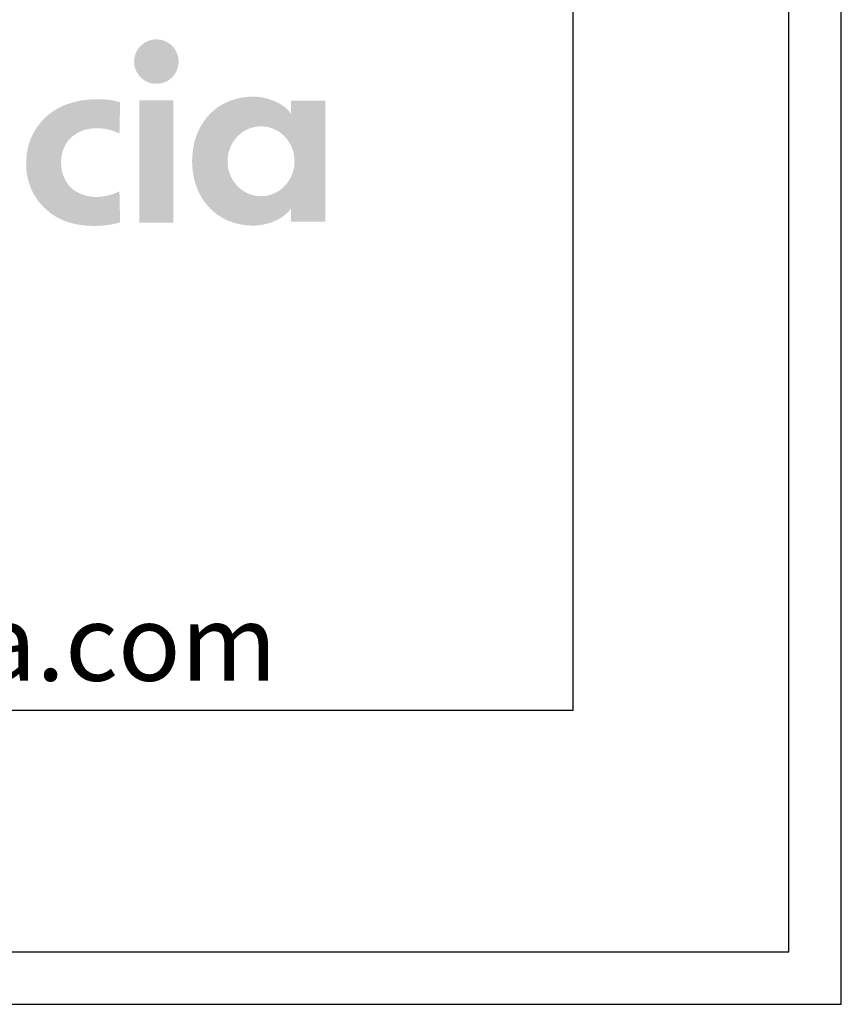
# Model space of a CAD drawing. Units: millimetres. Extents: x 0 to 3052, y 0 to 4316.
# Drawn here: x 2813 to 3052, y 0 to 286 of the extents above; entities that cross this region are included whole.
import ezdxf

# ---------------------------------------------------------------- set-up
doc = ezdxf.new("R2010")
doc.units = ezdxf.units.MM
doc.layers.add('4952 Konami Sofa_ 2 pers', color=7, linetype='Continuous', true_color=0x000000)
doc.styles.add('Circular Std Book Regular', font='txt')

msp = doc.modelspace()

# ---------------------------------------------------------------- hatches: boundary and pattern name
at = {"layer": '4952 Konami Sofa_ 2 pers', "true_color": 0x1d1d1b, "extrusion": (0, 0, -1)}
for points in [[(-2853.11, 267.17), (-2852.94, 267.17), (-2852.78, 267.17), (-2852.61, 267.18), (-2852.45, 267.2), (-2852.29, 267.22), (-2852.13, 267.24), (-2851.97, 267.27), (-2851.81, 267.3), (-2851.65, 267.33), (-2851.5, 267.37), (-2851.34, 267.41), (-2851.19, 267.46), (-2851.04, 267.5), (-2850.89, 267.56), (-2850.74, 267.61), (-2850.6, 267.67), (-2850.46, 267.74), (-2850.31, 267.8), (-2850.17, 267.87), (-2850.04, 267.94), (-2849.9, 268.02), (-2849.77, 268.1), (-2849.63, 268.18), (-2849.5, 268.27), (-2849.38, 268.36), (-2849.25, 268.45), (-2849.13, 268.54), (-2849.01, 268.64), (-2848.89, 268.74), (-2848.77, 268.84), (-2848.66, 268.95), (-2848.55, 269.06), (-2848.44, 269.17), (-2848.33, 269.28), (-2848.23, 269.4), (-2848.13, 269.51), (-2848.03, 269.64), (-2847.94, 269.76), (-2847.85, 269.88), (-2847.76, 270.01), (-2847.67, 270.14), (-2847.59, 270.27), (-2847.51, 270.41), (-2847.44, 270.54), (-2847.36, 270.68), (-2847.29, 270.82), (-2847.23, 270.96), (-2847.16, 271.11), (-2847.11, 271.25), (-2847.05, 271.4), (-2847, 271.55), (-2846.95, 271.7), (-2846.9, 271.85), (-2846.86, 272.01), (-2846.82, 272.16), (-2846.79, 272.32), (-2846.76, 272.48), (-2846.73, 272.63), (-2846.71, 272.8), (-2846.69, 272.96), (-2846.68, 273.12), (-2846.67, 273.28), (-2846.66, 273.45), (-2846.66, 273.62), (-2846.66, 273.78), (-2846.67, 273.95), (-2846.68, 274.11), (-2846.69, 274.27), (-2846.71, 274.44), (-2846.73, 274.6), (-2846.76, 274.76), (-2846.79, 274.91), (-2846.82, 275.07), (-2846.86, 275.23), (-2846.9, 275.38), (-2846.95, 275.53), (-2847, 275.68), (-2847.05, 275.83), (-2847.11, 275.98), (-2847.16, 276.12), (-2847.23, 276.27), (-2847.29, 276.41), (-2847.36, 276.55), (-2847.44, 276.69), (-2847.51, 276.82), (-2847.59, 276.96), (-2847.67, 277.09), (-2847.76, 277.22), (-2847.85, 277.35), (-2847.94, 277.47), (-2848.03, 277.6), (-2848.13, 277.72), (-2848.23, 277.83), (-2848.33, 277.95), (-2848.44, 278.06), (-2848.55, 278.17), (-2848.66, 278.28), (-2848.77, 278.39), (-2848.89, 278.49), (-2849.01, 278.59), (-2849.13, 278.69), (-2849.25, 278.78), (-2849.38, 278.87), (-2849.5, 278.96), (-2849.63, 279.05), (-2849.77, 279.13), (-2849.9, 279.21), (-2850.04, 279.29), (-2850.17, 279.36), (-2850.31, 279.43), (-2850.46, 279.5), (-2850.6, 279.56), (-2850.74, 279.62), (-2850.89, 279.67), (-2851.04, 279.73), (-2851.19, 279.78), (-2851.34, 279.82), (-2851.5, 279.86), (-2851.65, 279.9), (-2851.81, 279.94), (-2851.97, 279.97), (-2852.13, 279.99), (-2852.29, 280.01), (-2852.45, 280.03), (-2852.61, 280.05), (-2852.78, 280.06), (-2852.94, 280.06), (-2853.11, 280.07), (-2853.27, 280.06), (-2853.44, 280.06), (-2853.6, 280.05), (-2853.77, 280.03), (-2853.93, 280.01), (-2854.09, 279.99), (-2854.25, 279.97), (-2854.41, 279.94), (-2854.56, 279.9), (-2854.72, 279.86), (-2854.87, 279.82), (-2855.02, 279.78), (-2855.17, 279.73), (-2855.32, 279.67), (-2855.47, 279.62), (-2855.62, 279.56), (-2855.76, 279.5), (-2855.9, 279.43), (-2856.04, 279.36), (-2856.18, 279.29), (-2856.32, 279.21), (-2856.45, 279.13), (-2856.58, 279.05), (-2856.71, 278.96), (-2856.84, 278.87), (-2856.96, 278.78), (-2857.09, 278.69), (-2857.21, 278.59), (-2857.33, 278.49), (-2857.44, 278.39), (-2857.56, 278.28), (-2857.67, 278.17), (-2857.77, 278.06), (-2857.88, 277.95), (-2857.98, 277.83), (-2858.08, 277.72), (-2858.18, 277.6), (-2858.27, 277.47), (-2858.37, 277.35), (-2858.45, 277.22), (-2858.54, 277.09), (-2858.62, 276.96), (-2858.7, 276.82), (-2858.78, 276.69), (-2858.85, 276.55), (-2858.92, 276.41), (-2858.99, 276.27), (-2859.05, 276.12), (-2859.11, 275.98), (-2859.17, 275.83), (-2859.22, 275.68), (-2859.27, 275.53), (-2859.31, 275.38), (-2859.35, 275.23), (-2859.39, 275.07), (-2859.43, 274.91), (-2859.46, 274.76), (-2859.48, 274.6), (-2859.51, 274.44), (-2859.52, 274.27), (-2859.54, 274.11), (-2859.55, 273.95), (-2859.56, 273.78), (-2859.56, 273.62), (-2859.56, 273.45), (-2859.55, 273.28), (-2859.54, 273.12), (-2859.52, 272.96), (-2859.51, 272.8), (-2859.48, 272.63), (-2859.46, 272.48), (-2859.43, 272.32), (-2859.39, 272.16), (-2859.35, 272.01), (-2859.31, 271.85), (-2859.27, 271.7), (-2859.22, 271.55), (-2859.17, 271.4), (-2859.11, 271.25), (-2859.05, 271.11), (-2858.99, 270.96), (-2858.92, 270.82), (-2858.85, 270.68), (-2858.78, 270.54), (-2858.7, 270.41), (-2858.62, 270.27), (-2858.54, 270.14), (-2858.45, 270.01), (-2858.37, 269.88), (-2858.27, 269.76), (-2858.18, 269.64), (-2858.08, 269.51), (-2857.98, 269.4), (-2857.88, 269.28), (-2857.77, 269.17), (-2857.67, 269.06), (-2857.56, 268.95), (-2857.44, 268.84), (-2857.33, 268.74), (-2857.21, 268.64), (-2857.09, 268.54), (-2856.96, 268.45), (-2856.84, 268.36), (-2856.71, 268.27), (-2856.58, 268.18), (-2856.45, 268.1), (-2856.32, 268.02), (-2856.18, 267.94), (-2856.04, 267.87), (-2855.9, 267.8), (-2855.76, 267.74), (-2855.62, 267.67), (-2855.47, 267.61), (-2855.32, 267.56), (-2855.17, 267.5), (-2855.02, 267.46), (-2854.87, 267.41), (-2854.72, 267.37), (-2854.56, 267.33), (-2854.41, 267.3), (-2854.25, 267.27), (-2854.09, 267.24), (-2853.93, 267.22), (-2853.77, 267.2), (-2853.6, 267.18), (-2853.44, 267.17), (-2853.27, 267.17)], [(-2842.39, 235.99), (-2842.01, 235.79), (-2841.62, 235.61), (-2841.22, 235.44), (-2840.82, 235.29), (-2840.41, 235.14), (-2840, 235), (-2839.58, 234.88), (-2839.16, 234.77), (-2838.74, 234.68), (-2838.32, 234.59), (-2837.89, 234.52), (-2837.46, 234.46), (-2837.03, 234.41), (-2836.6, 234.38), (-2836.17, 234.36), (-2835.74, 234.35), (-2835.47, 234.36), (-2835.21, 234.36), (-2834.95, 234.38), (-2834.7, 234.39), (-2834.44, 234.42), (-2834.19, 234.45), (-2833.93, 234.48), (-2833.68, 234.52), (-2833.44, 234.56), (-2833.19, 234.61), (-2832.95, 234.66), (-2832.71, 234.72), (-2832.47, 234.78), (-2832.23, 234.85), (-2832, 234.93), (-2831.77, 235), (-2831.54, 235.09), (-2831.31, 235.17), (-2831.09, 235.26), (-2830.87, 235.36), (-2830.66, 235.46), (-2830.44, 235.57), (-2830.23, 235.68), (-2830.03, 235.79), (-2829.83, 235.91), (-2829.63, 236.04), (-2829.43, 236.16), (-2829.24, 236.3), (-2829.05, 236.43), (-2828.87, 236.57), (-2828.69, 236.72), (-2828.51, 236.87), (-2828.4, 236.97), (-2828.29, 237.08), (-2828.17, 237.2), (-2828.05, 237.32), (-2827.93, 237.46), (-2827.81, 237.6), (-2827.68, 237.75), (-2827.55, 237.91), (-2827.43, 238.07), (-2827.3, 238.25), (-2827.17, 238.43), (-2827.05, 238.62), (-2826.92, 238.82), (-2826.8, 239.03), (-2826.68, 239.25), (-2826.56, 239.47), (-2826.44, 239.71), (-2826.33, 239.95), (-2826.23, 240.21), (-2826.13, 240.47), (-2826.03, 240.74), (-2825.94, 241.02), (-2825.85, 241.31), (-2825.78, 241.61), (-2825.71, 241.92), (-2825.64, 242.24), (-2825.59, 242.57), (-2825.54, 242.91), (-2825.51, 243.26), (-2825.48, 243.61), (-2825.47, 243.98), (-2825.46, 244.36), (-2825.46, 244.72), (-2825.48, 245.08), (-2825.51, 245.42), (-2825.54, 245.76), (-2825.58, 246.09), (-2825.63, 246.4), (-2825.69, 246.71), (-2825.76, 247.01), (-2825.83, 247.3), (-2825.91, 247.57), (-2826, 247.84), (-2826.09, 248.1), (-2826.19, 248.36), (-2826.29, 248.6), (-2826.39, 248.83), (-2826.5, 249.06), (-2826.61, 249.28), (-2826.73, 249.48), (-2826.84, 249.68), (-2826.96, 249.87), (-2827.08, 250.06), (-2827.2, 250.23), (-2827.32, 250.4), (-2827.44, 250.56), (-2827.56, 250.71), (-2827.68, 250.85), (-2827.8, 250.98), (-2827.92, 251.11), (-2828.03, 251.23), (-2828.14, 251.34), (-2828.25, 251.44), (-2828.35, 251.54), (-2828.54, 251.71), (-2828.73, 251.87), (-2828.92, 252.03), (-2829.12, 252.18), (-2829.32, 252.33), (-2829.53, 252.47), (-2829.73, 252.61), (-2829.94, 252.74), (-2830.16, 252.86), (-2830.37, 252.98), (-2830.59, 253.1), (-2830.82, 253.21), (-2831.04, 253.31), (-2831.27, 253.41), (-2831.5, 253.51), (-2831.74, 253.6), (-2831.98, 253.68), (-2832.22, 253.76), (-2832.46, 253.83), (-2832.71, 253.9), (-2832.96, 253.96), (-2833.21, 254.02), (-2833.47, 254.07), (-2833.73, 254.11), (-2833.99, 254.15), (-2834.26, 254.19), (-2834.52, 254.22), (-2834.8, 254.24), (-2835.07, 254.26), (-2835.35, 254.27), (-2835.63, 254.28), (-2835.91, 254.28), (-2836.33, 254.28), (-2836.76, 254.26), (-2837.18, 254.23), (-2837.6, 254.18), (-2838.01, 254.13), (-2838.43, 254.06), (-2838.84, 253.98), (-2839.24, 253.88), (-2839.65, 253.78), (-2840.05, 253.66), (-2840.45, 253.53), (-2840.84, 253.38), (-2841.23, 253.23), (-2841.62, 253.06), (-2842.01, 252.88), (-2842.39, 252.68), (-2842.58, 261.83), (-2842.2, 261.94), (-2841.82, 262.04), (-2841.44, 262.13), (-2841.06, 262.22), (-2840.68, 262.29), (-2840.29, 262.37), (-2839.9, 262.43), (-2839.51, 262.49), (-2839.12, 262.54), (-2838.72, 262.58), (-2838.32, 262.62), (-2837.92, 262.65), (-2837.1, 262.69), (-2836.26, 262.7), (-2835.08, 262.68), (-2834.5, 262.66), (-2833.93, 262.62), (-2833.37, 262.58), (-2832.82, 262.52), (-2832.27, 262.46), (-2831.73, 262.38), (-2831.2, 262.3), (-2830.67, 262.2), (-2830.16, 262.1), (-2829.65, 261.98), (-2829.15, 261.85), (-2828.65, 261.72), (-2828.17, 261.57), (-2827.69, 261.42), (-2827.22, 261.25), (-2826.75, 261.08), (-2826.3, 260.89), (-2825.85, 260.7), (-2825.41, 260.49), (-2824.98, 260.28), (-2824.55, 260.05), (-2824.14, 259.82), (-2823.73, 259.57), (-2823.33, 259.32), (-2822.94, 259.06), (-2822.55, 258.78), (-2822.18, 258.5), (-2821.81, 258.2), (-2821.45, 257.9), (-2821.1, 257.59), (-2820.85, 257.35), (-2820.6, 257.11), (-2820.35, 256.86), (-2820.09, 256.59), (-2819.84, 256.31), (-2819.59, 256.03), (-2819.33, 255.73), (-2819.08, 255.41), (-2818.84, 255.09), (-2818.59, 254.75), (-2818.35, 254.41), (-2818.11, 254.04), (-2817.88, 253.67), (-2817.65, 253.29), (-2817.43, 252.89), (-2817.22, 252.48), (-2817.02, 252.06), (-2816.82, 251.62), (-2816.63, 251.17), (-2816.45, 250.71), (-2816.28, 250.24), (-2816.13, 249.75), (-2815.98, 249.25), (-2815.85, 248.73), (-2815.73, 248.21), (-2815.63, 247.66), (-2815.54, 247.11), (-2815.46, 246.54), (-2815.4, 245.96), (-2815.35, 245.36), (-2815.33, 244.75), (-2815.32, 244.12), (-2815.32, 243.63), (-2815.34, 243.14), (-2815.37, 242.66), (-2815.4, 242.19), (-2815.45, 241.72), (-2815.51, 241.25), (-2815.58, 240.79), (-2815.66, 240.34), (-2815.75, 239.89), (-2815.85, 239.45), (-2815.96, 239.01), (-2816.09, 238.58), (-2816.22, 238.15), (-2816.36, 237.73), (-2816.52, 237.31), (-2816.68, 236.9), (-2816.86, 236.49), (-2817.04, 236.09), (-2817.24, 235.69), (-2817.45, 235.3), (-2817.66, 234.92), (-2817.89, 234.54), (-2818.13, 234.17), (-2818.38, 233.8), (-2818.64, 233.44), (-2818.91, 233.08), (-2819.19, 232.73), (-2819.48, 232.38), (-2819.78, 232.04), (-2820.09, 231.71), (-2820.41, 231.38), (-2820.74, 231.06), (-2821.09, 230.74), (-2821.44, 230.43), (-2821.79, 230.13), (-2822.15, 229.84), (-2822.52, 229.56), (-2822.89, 229.29), (-2823.27, 229.03), (-2823.66, 228.78), (-2824.05, 228.55), (-2824.45, 228.32), (-2824.85, 228.11), (-2825.26, 227.9), (-2825.68, 227.71), (-2826.11, 227.52), (-2826.54, 227.35), (-2826.98, 227.19), (-2827.43, 227.03), (-2827.89, 226.89), (-2828.35, 226.76), (-2828.82, 226.63), (-2829.3, 226.52), (-2829.79, 226.42), (-2830.28, 226.33), (-2830.79, 226.24), (-2831.3, 226.17), (-2831.82, 226.11), (-2832.35, 226.05), (-2832.89, 226.01), (-2833.43, 225.98), (-2833.99, 225.95), (-2835.13, 225.93), (-2836.14, 225.95), (-2837.13, 226), (-2838.09, 226.08), (-2838.57, 226.13), (-2839.04, 226.19), (-2839.5, 226.26), (-2839.96, 226.33), (-2840.41, 226.41), (-2840.86, 226.5), (-2841.3, 226.6), (-2841.73, 226.71), (-2842.16, 226.82), (-2842.58, 226.94)], [(-2858.06, 226.89), (-2848.15, 226.89), (-2848.15, 262.35), (-2858.06, 262.35)]]:
    msp.add_hatch(color=250, dxfattribs=at).paths.add_polyline_path(points, flags=0)
h = msp.add_hatch(color=250, dxfattribs=at)
h.paths.add_polyline_path([(-2892.23, 227.14), (-2892.23, 231.08), (-2892.11, 230.9), (-2891.99, 230.73), (-2891.86, 230.56), (-2891.72, 230.39), (-2891.59, 230.23), (-2891.45, 230.07), (-2891.3, 229.92), (-2891.15, 229.76), (-2891, 229.62), (-2890.85, 229.47), (-2890.69, 229.33), (-2890.53, 229.19), (-2890.36, 229.06), (-2890.2, 228.93), (-2890.03, 228.8), (-2889.85, 228.67), (-2889.68, 228.55), (-2889.5, 228.44), (-2889.33, 228.32), (-2889.15, 228.21), (-2888.78, 228), (-2888.41, 227.79), (-2888.03, 227.61), (-2887.65, 227.43), (-2887.27, 227.26), (-2886.89, 227.11), (-2886.51, 226.97), (-2886.12, 226.84), (-2885.74, 226.72), (-2885.36, 226.61), (-2884.99, 226.51), (-2884.62, 226.42), (-2884.25, 226.34), (-2883.9, 226.27), (-2883.55, 226.2), (-2883.21, 226.15), (-2882.88, 226.11), (-2882.56, 226.07), (-2882.26, 226.05), (-2881.97, 226.03), (-2881.69, 226.02), (-2881.44, 226.01), (-2880.91, 226.02), (-2880.4, 226.04), (-2879.89, 226.07), (-2879.39, 226.11), (-2878.89, 226.16), (-2878.41, 226.23), (-2877.92, 226.3), (-2877.45, 226.39), (-2876.98, 226.49), (-2876.52, 226.6), (-2876.07, 226.72), (-2875.62, 226.85), (-2875.18, 226.99), (-2874.75, 227.14), (-2874.33, 227.3), (-2873.91, 227.47), (-2873.5, 227.65), (-2873.1, 227.84), (-2872.7, 228.04), (-2872.31, 228.25), (-2871.93, 228.47), (-2871.56, 228.7), (-2871.2, 228.94), (-2870.84, 229.19), (-2870.49, 229.44), (-2870.15, 229.71), (-2869.81, 229.98), (-2869.49, 230.26), (-2869.17, 230.55), (-2868.86, 230.85), (-2868.56, 231.15), (-2868.27, 231.46), (-2867.98, 231.78), (-2867.7, 232.11), (-2867.44, 232.45), (-2867.17, 232.79), (-2866.92, 233.14), (-2866.68, 233.5), (-2866.44, 233.86), (-2866.22, 234.23), (-2866, 234.61), (-2865.79, 234.99), (-2865.59, 235.38), (-2865.4, 235.77), (-2865.22, 236.17), (-2865.04, 236.58), (-2864.88, 236.99), (-2864.72, 237.41), (-2864.58, 237.83), (-2864.44, 238.26), (-2864.31, 238.7), (-2864.19, 239.13), (-2864.08, 239.58), (-2863.98, 240.03), (-2863.89, 240.48), (-2863.8, 240.93), (-2863.73, 241.4), (-2863.67, 241.86), (-2863.62, 242.33), (-2863.57, 242.8), (-2863.54, 243.28), (-2863.51, 243.76), (-2863.5, 244.24), (-2863.49, 244.73), (-2863.5, 245.22), (-2863.51, 245.7), (-2863.54, 246.18), (-2863.57, 246.66), (-2863.62, 247.13), (-2863.67, 247.6), (-2863.73, 248.06), (-2863.8, 248.52), (-2863.89, 248.98), (-2863.98, 249.43), (-2864.08, 249.88), (-2864.19, 250.33), (-2864.31, 250.76), (-2864.44, 251.2), (-2864.58, 251.63), (-2864.72, 252.05), (-2864.88, 252.47), (-2865.04, 252.88), (-2865.22, 253.29), (-2865.4, 253.69), (-2865.59, 254.08), (-2865.79, 254.47), (-2866, 254.85), (-2866.22, 255.23), (-2866.44, 255.6), (-2866.68, 255.96), (-2866.92, 256.32), (-2867.17, 256.67), (-2867.44, 257.01), (-2867.7, 257.35), (-2867.98, 257.67), (-2868.27, 258), (-2868.56, 258.31), (-2868.86, 258.61), (-2869.17, 258.91), (-2869.49, 259.2), (-2869.81, 259.48), (-2870.15, 259.75), (-2870.49, 260.02), (-2870.84, 260.27), (-2871.2, 260.52), (-2871.56, 260.76), (-2871.93, 260.98), (-2872.31, 261.2), (-2872.7, 261.41), (-2873.1, 261.62), (-2873.5, 261.81), (-2873.91, 261.99), (-2874.33, 262.16), (-2874.75, 262.32), (-2875.18, 262.47), (-2875.62, 262.61), (-2876.07, 262.74), (-2876.52, 262.86), (-2876.98, 262.97), (-2877.45, 263.07), (-2877.92, 263.16), (-2878.41, 263.23), (-2878.89, 263.3), (-2879.39, 263.35), (-2879.89, 263.39), (-2880.4, 263.42), (-2880.91, 263.44), (-2881.44, 263.45), (-2881.69, 263.44), (-2881.97, 263.43), (-2882.26, 263.41), (-2882.56, 263.39), (-2882.88, 263.35), (-2883.21, 263.31), (-2883.55, 263.26), (-2883.9, 263.19), (-2884.25, 263.12), (-2884.62, 263.04), (-2884.99, 262.95), (-2885.36, 262.85), (-2885.74, 262.74), (-2886.12, 262.62), (-2886.51, 262.49), (-2886.89, 262.35), (-2887.27, 262.19), (-2887.65, 262.03), (-2888.03, 261.85), (-2888.41, 261.66), (-2888.78, 261.46), (-2889.15, 261.25), (-2889.33, 261.14), (-2889.5, 261.02), (-2889.68, 260.91), (-2889.85, 260.78), (-2890.03, 260.66), (-2890.2, 260.53), (-2890.36, 260.4), (-2890.53, 260.27), (-2890.69, 260.13), (-2890.85, 259.99), (-2891, 259.84), (-2891.15, 259.69), (-2891.3, 259.54), (-2891.45, 259.39), (-2891.59, 259.23), (-2891.72, 259.07), (-2891.86, 258.9), (-2891.99, 258.73), (-2892.11, 258.56), (-2892.23, 258.38), (-2892.23, 262.31), (-2902.14, 262.31), (-2902.14, 227.14)], flags=0)
h.paths.add_polyline_path([(-2883.49, 234.55), (-2883.74, 234.56), (-2883.99, 234.57), (-2884.24, 234.58), (-2884.48, 234.61), (-2884.73, 234.63), (-2884.97, 234.67), (-2885.21, 234.71), (-2885.45, 234.76), (-2885.68, 234.81), (-2885.92, 234.87), (-2886.15, 234.94), (-2886.38, 235.01), (-2886.61, 235.09), (-2886.83, 235.17), (-2887.05, 235.26), (-2887.27, 235.35), (-2887.49, 235.45), (-2887.7, 235.55), (-2887.91, 235.66), (-2888.12, 235.78), (-2888.33, 235.9), (-2888.53, 236.02), (-2888.73, 236.15), (-2888.92, 236.28), (-2889.11, 236.42), (-2889.3, 236.57), (-2889.49, 236.71), (-2889.67, 236.87), (-2889.85, 237.02), (-2890.02, 237.19), (-2890.19, 237.35), (-2890.36, 237.52), (-2890.52, 237.69), (-2890.68, 237.87), (-2890.84, 238.05), (-2890.99, 238.24), (-2891.13, 238.43), (-2891.28, 238.62), (-2891.41, 238.82), (-2891.55, 239.02), (-2891.68, 239.22), (-2891.8, 239.43), (-2891.92, 239.64), (-2892.03, 239.86), (-2892.14, 240.07), (-2892.25, 240.29), (-2892.35, 240.52), (-2892.44, 240.74), (-2892.53, 240.97), (-2892.62, 241.2), (-2892.7, 241.44), (-2892.77, 241.67), (-2892.84, 241.91), (-2892.9, 242.15), (-2892.96, 242.4), (-2893.01, 242.64), (-2893.06, 242.89), (-2893.1, 243.14), (-2893.13, 243.39), (-2893.16, 243.65), (-2893.18, 243.91), (-2893.2, 244.16), (-2893.2, 244.42), (-2893.21, 244.68), (-2893.2, 244.95), (-2893.2, 245.21), (-2893.18, 245.46), (-2893.16, 245.72), (-2893.13, 245.98), (-2893.1, 246.23), (-2893.06, 246.48), (-2893.01, 246.73), (-2892.96, 246.97), (-2892.9, 247.22), (-2892.84, 247.46), (-2892.77, 247.7), (-2892.7, 247.93), (-2892.62, 248.17), (-2892.53, 248.4), (-2892.44, 248.63), (-2892.35, 248.85), (-2892.25, 249.08), (-2892.14, 249.3), (-2892.03, 249.51), (-2891.92, 249.73), (-2891.8, 249.94), (-2891.68, 250.15), (-2891.55, 250.35), (-2891.41, 250.55), (-2891.28, 250.75), (-2891.13, 250.94), (-2890.99, 251.13), (-2890.84, 251.32), (-2890.68, 251.5), (-2890.52, 251.67), (-2890.36, 251.85), (-2890.19, 252.02), (-2890.02, 252.18), (-2889.85, 252.35), (-2889.67, 252.5), (-2889.49, 252.66), (-2889.3, 252.8), (-2889.11, 252.95), (-2888.92, 253.09), (-2888.73, 253.22), (-2888.53, 253.35), (-2888.33, 253.47), (-2888.12, 253.59), (-2887.91, 253.71), (-2887.7, 253.82), (-2887.49, 253.92), (-2887.27, 254.02), (-2887.05, 254.11), (-2886.83, 254.2), (-2886.61, 254.28), (-2886.38, 254.36), (-2886.15, 254.43), (-2885.92, 254.5), (-2885.68, 254.56), (-2885.45, 254.61), (-2885.21, 254.66), (-2884.97, 254.7), (-2884.73, 254.73), (-2884.48, 254.76), (-2884.24, 254.79), (-2883.99, 254.8), (-2883.74, 254.81), (-2883.49, 254.82), (-2883.24, 254.81), (-2882.99, 254.8), (-2882.74, 254.79), (-2882.49, 254.76), (-2882.25, 254.73), (-2882.01, 254.7), (-2881.77, 254.66), (-2881.53, 254.61), (-2881.29, 254.56), (-2881.06, 254.5), (-2880.83, 254.43), (-2880.6, 254.36), (-2880.37, 254.28), (-2880.15, 254.2), (-2879.92, 254.11), (-2879.71, 254.02), (-2879.49, 253.92), (-2879.27, 253.82), (-2879.06, 253.71), (-2878.86, 253.59), (-2878.65, 253.47), (-2878.45, 253.35), (-2878.25, 253.22), (-2878.05, 253.09), (-2877.86, 252.95), (-2877.67, 252.8), (-2877.49, 252.66), (-2877.31, 252.5), (-2877.13, 252.35), (-2876.95, 252.18), (-2876.78, 252.02), (-2876.62, 251.85), (-2876.45, 251.67), (-2876.29, 251.5), (-2876.14, 251.32), (-2875.99, 251.13), (-2875.84, 250.94), (-2875.7, 250.75), (-2875.56, 250.55), (-2875.43, 250.35), (-2875.3, 250.15), (-2875.18, 249.94), (-2875.06, 249.73), (-2874.94, 249.51), (-2874.83, 249.3), (-2874.73, 249.08), (-2874.63, 248.85), (-2874.53, 248.63), (-2874.44, 248.4), (-2874.36, 248.17), (-2874.28, 247.93), (-2874.21, 247.7), (-2874.14, 247.46), (-2874.08, 247.22), (-2874.02, 246.97), (-2873.97, 246.73), (-2873.92, 246.48), (-2873.88, 246.23), (-2873.85, 245.98), (-2873.82, 245.72), (-2873.8, 245.46), (-2873.78, 245.21), (-2873.77, 244.95), (-2873.77, 244.68), (-2873.77, 244.42), (-2873.78, 244.16), (-2873.8, 243.91), (-2873.82, 243.65), (-2873.85, 243.39), (-2873.88, 243.14), (-2873.92, 242.89), (-2873.97, 242.64), (-2874.02, 242.4), (-2874.08, 242.15), (-2874.14, 241.91), (-2874.21, 241.67), (-2874.28, 241.44), (-2874.36, 241.2), (-2874.44, 240.97), (-2874.53, 240.74), (-2874.63, 240.52), (-2874.73, 240.29), (-2874.83, 240.07), (-2874.94, 239.86), (-2875.06, 239.64), (-2875.18, 239.43), (-2875.3, 239.22), (-2875.43, 239.02), (-2875.56, 238.82), (-2875.7, 238.62), (-2875.84, 238.43), (-2875.99, 238.24), (-2876.14, 238.05), (-2876.29, 237.87), (-2876.45, 237.69), (-2876.62, 237.52), (-2876.78, 237.35), (-2876.95, 237.19), (-2877.13, 237.02), (-2877.31, 236.87), (-2877.49, 236.71), (-2877.67, 236.57), (-2877.86, 236.42), (-2878.05, 236.28), (-2878.25, 236.15), (-2878.45, 236.02), (-2878.65, 235.9), (-2878.86, 235.78), (-2879.06, 235.66), (-2879.27, 235.55), (-2879.49, 235.45), (-2879.71, 235.35), (-2879.92, 235.26), (-2880.15, 235.17), (-2880.37, 235.09), (-2880.6, 235.01), (-2880.83, 234.94), (-2881.06, 234.87), (-2881.29, 234.81), (-2881.53, 234.76), (-2881.77, 234.71), (-2882.01, 234.67), (-2882.25, 234.63), (-2882.49, 234.61), (-2882.74, 234.58), (-2882.99, 234.57), (-2883.24, 234.56)], flags=0)

# ---------------------------------------------------------------- linework, layer by layer
at = {"layer": '4952 Konami Sofa_ 2 pers'}
for p, q in [((3051.93, 0), (3051.93, 4316.3)), ((3036.73, 15.2), (3036.73, 4301.11)), ((15.2, 15.2), (3036.73, 15.2)), ((0, 0), (3051.93, 0))]:
    msp.add_line(p, q, dxfattribs=at)
at = {"layer": '4952 Konami Sofa_ 2 pers', "lineweight": 30}
for p, q in [((2974.05, 85.42), (2974.05, 416.52)), ((2510.52, 85.42), (2974.05, 85.42))]:
    msp.add_line(p, q, dxfattribs=at)

# ---------------------------------------------------------------- texts
at = {"layer": '4952 Konami Sofa_ 2 pers', "insert": (2603.33, 115.97), "char_height": 22.0732, "width": 611.7436, "attachment_point": 1, "style": 'Circular Std Book Regular'}
msp.add_mtext('www.fredericia.com', dxfattribs=at)

doc.saveas('drawing.dxf')
